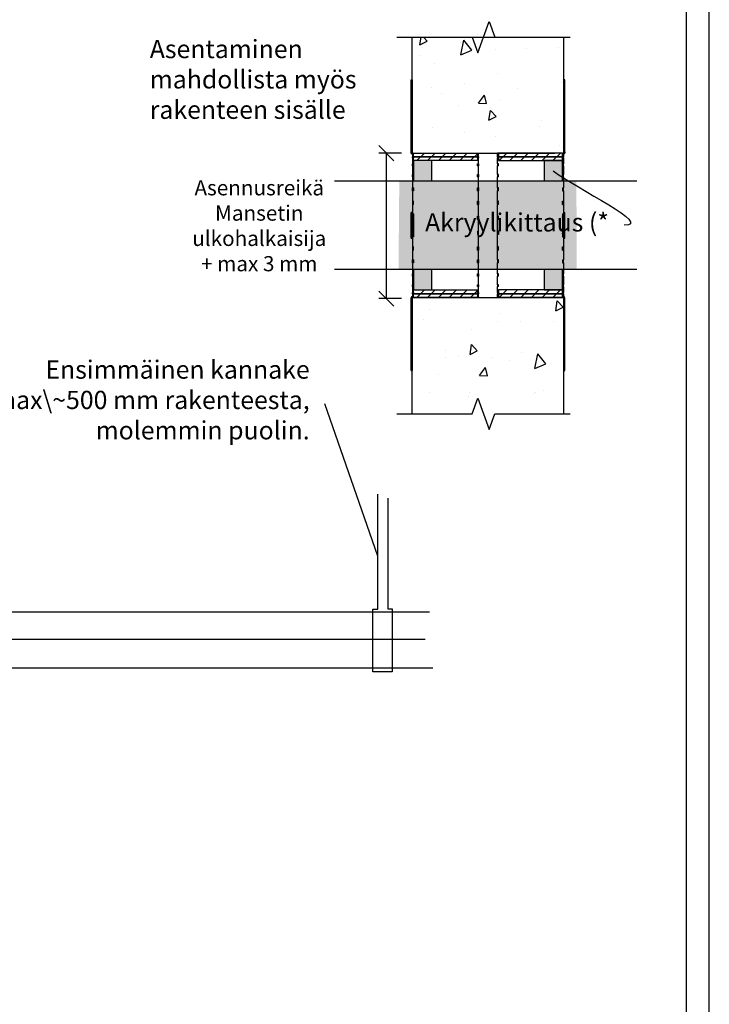
# Model space of a CAD drawing. Units: millimetres. Extents: x -9547 to 159, y -9825 to -5924.
# Drawn here: x -606 to -152, y -9056 to -8407 of the extents above; entities that cross this region are included whole.
import ezdxf
from ezdxf import colors
from ezdxf.entities.mleader import LeaderData, LeaderLine
from ezdxf.math import Vec2, Vec3

# ---------------------------------------------------------------- set-up
doc = ezdxf.new("R2010")
doc.units = ezdxf.units.MM
doc.header["$LTSCALE"] = 5
doc.header["$MEASUREMENT"] = 0
doc.layers.get('Defpoints').update_dxf_attribs({"color": 253})
doc.layers.add('Sewatek', color=7, linetype='Continuous')
doc.styles.add('_Taulukon tyhjä rivi', font='verdana.ttf', dxfattribs={"height": 1})
doc.styles.add('_Teksti leaderit', font='verdana.ttf', dxfattribs={"height": 11})
doc.styles.add('Teksti', font='simplex.shx', dxfattribs={"width": 0.8})
doc.dimstyles.new('Mitta 2', dxfattribs={"dimtxt": 10, "dimasz": 10, "dimexe": 5, "dimexo": 0, "dimgap": 4, "dimtad": 0, "dimtih": 1, "dimtoh": 1, "dimdec": 4, "dimzin": 0, "dimdsep": 46, "dimtxsty": 'Teksti', "dimblk": 'OBLIQUE', "dimcen": 0, "dimclrd": 256, "dimclre": 256, "dimclrt": 256, "dimadec": 0, "dimazin": 0, "dimtfac": 1, "dimtdec": 4, "dimtofl": 0, "dimtmove": 0, "dimatfit": 3, "dimldrblk": 'OBLIQUE', "dimfxl": 10, "dimfxlon": 1, "dimtolj": 1, "dimtzin": 0, "dimlwd": -1, "dimlwe": -1, "dimarcsym": 0})

# ---------------------------------------------------------------- blocks, each defined once
blk = doc.blocks.new('_Oblique')
at = {"color": 0, "linetype": 'ByBlock', "lineweight": -2}
blk.add_line((-0.5, -0.5), (0.5, 0.5), dxfattribs=at)
blk = doc.blocks.new('*D12')
at = {"layer": 'Defpoints', "color": 0, "transparency": 16777216}
for p in [(-364.72, -8495.29), (-346.74, -8495.29), (-346.74, -8591.09)]:
    blk.add_point(p, dxfattribs=at)
at = {"layer": 'Sewatek', "transparency": 16777216}
for p, q in [((-354.72, -8495.29), (-369.72, -8495.29)), ((-364.72, -8591.09), (-364.72, -8495.29)), ((-354.72, -8591.09), (-369.72, -8591.09))]:
    blk.add_line(p, q, dxfattribs=at)
at = {"layer": 'Sewatek', "transparency": 16777216, "xscale": 10, "yscale": 10, "zscale": 10}
for p, rotation in [((-364.72, -8495.29), 90), ((-364.72, -8591.09), 270)]:
    blk.add_blockref('_Oblique', p, dxfattribs=dict(at, rotation=rotation))
at = {"layer": 'Sewatek', "transparency": 16777216, "insert": (-448.44, -8543.08), "char_height": 10, "attachment_point": 5, "style": 'Teksti'}
blk.add_mtext('\\A1;Asennusreikä \\PMansetin ulkohalkaisija \\P+ max 3 mm', dxfattribs=at)
blk = doc.blocks.new('_None')

msp = doc.modelspace()

# ---------------------------------------------------------------- hatches: boundary and pattern name
at = {"layer": 'Sewatek', "ltscale": 10}
h = msp.add_hatch(dxfattribs=at)
h.set_pattern_fill('AR-CONC', color=256, scale=8.8, angle=32)
h.set_pattern_definition([(82, (-1851.72, 5078.43), (56.45417, 28.76484), [6.6, -72.6]), (27, (-1851.72, 5078.43), (-45.43166, 49.6644), [5.28, -58.08]), (132.45144, (-1847.015, 5080.826), (11.0225, 78.42923), [5.60914, -61.7005]), (78.1842, (-1861.046, 5093.355), (87.36498, 37.41614), [9.9, -108.9]), (128.6356, (-1853.77, 5096.47), (24.3262, 116.28274), [8.4137, -92.5508]), (23.1842, (-1861.05, 5093.35), (24.3262, 116.28274), [7.92, -87.12]), (53, (-1851.25, 5094.287), (63.3214, -2.21123), [6.6, -72.6]), (358, (-1851.25, 5094.287), (-15.65765, 65.46316), [5.28, -58.08]), (103.45144, (-1845.975, 5094.1), (47.66375, 63.25193), [5.60914, -61.7005]), (69.5, (-1851.72, 5078.43), (-14.616336, 25.41033), [0, -57.376, 0, -58.96, 0, -58.3]), (39.5, (-1851.72, 5078.43), (1.239855, 41.70194), [0, -33.616, 0, -56.056, 0, -22.22]), (359.5, (-1868.362, 5068.03), (40.890024, 23.210456), [0, -22, 0, -68.64, 0, -91.08]), (349.5, (-1875.824, 5063.367), (38.85397, 34.66632), [0, -28.6, 0, -45.584, 0, -64.68])])
h.paths.add_polyline_path([(-247.71762, -8418.91027), (-347.69218, -8418.91027), (-347.74305, -8495.2913), (-247.76848, -8495.2913)])
at = {"layer": 'Sewatek'}
h = msp.add_hatch(dxfattribs=at)
h.set_pattern_fill('ANSI31', color=256, scale=40)
h.set_pattern_definition([(45, (-346.743, -8495.2913), (-3.53553, 3.53553), [])])
h.paths.add_polyline_path([(-304.74305, -8495.2913), (-346.73127, -8495.2913), (-346.73127, -8497.74639), (-304.74305, -8497.74639)])
h.paths.add_polyline_path([(-304.74305, -8497.74639), (-346.73127, -8497.74639), (-346.73127, -8497.7913), (-346.74305, -8500.20148), (-304.74305, -8500.20148)])
h = msp.add_hatch(dxfattribs=at)
h.set_pattern_fill('ANSI31', color=256, scale=40)
h.set_pattern_definition([(45, (1.7, 64.9944), (-3.535534, 3.535534), [])])
h.paths.add_polyline_path([(-290.74305, -8495.2913), (-248.75483, -8495.2913), (-248.75483, -8497.74639), (-290.74305, -8497.74639)])
h.paths.add_polyline_path([(-290.74305, -8497.74639), (-248.75483, -8497.74639), (-248.75483, -8497.7913), (-248.74305, -8500.20148), (-290.74305, -8500.20148)])
at = {"layer": 'Sewatek', "true_color": 0xc7c8ca}
h = msp.add_hatch(color=9, dxfattribs=at)
h.dxf.hatch_style = 1
h.paths.add_polyline_path([(-334.74305, -8513.59619), (-334.74305, -8500.20148), (-346.74305, -8500.20148), (-346.74305, -8513.59619)])
h = msp.add_hatch(color=9, dxfattribs=at)
h.dxf.hatch_style = 1
h.paths.add_polyline_path([(-248.74305, -8513.59619), (-248.74305, -8500.20148), (-260.74305, -8500.20148), (-260.74305, -8513.59619)])
at = {"layer": 'Sewatek', "true_color": 0xffffff}
h = msp.add_hatch(color=7, dxfattribs=at)
h.dxf.hatch_style = 1
h.paths.add_polyline_path([(-239.54453, -8513.59619), (-356.18651, -8513.59619), (-356.70889, -8571.60362), (-239.28083, -8571.60362)])
at = {"layer": 'Sewatek', "true_color": 0xc7c8ca}
h = msp.add_hatch(color=9, dxfattribs=at)
h.dxf.hatch_style = 1
h.paths.add_polyline_path([(-334.74305, -8585.38318), (-334.74305, -8571.98847), (-346.74305, -8571.98847), (-346.74305, -8585.38318)])
h = msp.add_hatch(color=9, dxfattribs=at)
h.dxf.hatch_style = 1
h.paths.add_polyline_path([(-248.74305, -8585.38318), (-248.74305, -8571.98847), (-260.74305, -8571.98847), (-260.74305, -8585.38318)])
at = {"layer": 'Sewatek'}
h = msp.add_hatch(dxfattribs=at)
h.set_pattern_fill('ANSI31', color=256, scale=40)
h.set_pattern_definition([(45, (-346.743, -8585.383), (-3.53553, 3.53553), [])])
h.paths.add_polyline_path([(-304.74305, -8585.38318), (-346.73127, -8585.38318), (-346.73127, -8587.83826), (-304.74305, -8587.83826)])
h.paths.add_polyline_path([(-304.74305, -8587.83826), (-346.73127, -8587.83826), (-346.73127, -8587.88318), (-346.74305, -8590.29335), (-304.74305, -8590.29335)])
h = msp.add_hatch(dxfattribs=at)
h.set_pattern_fill('ANSI31', color=256, scale=40)
h.set_pattern_definition([(45, (1.7, -25.0975), (-3.535534, 3.535534), [])])
h.paths.add_polyline_path([(-290.74305, -8585.38318), (-248.75483, -8585.38318), (-248.75483, -8587.83826), (-290.74305, -8587.83826)])
h.paths.add_polyline_path([(-290.74305, -8587.83826), (-248.75483, -8587.83826), (-248.75483, -8587.88318), (-248.74305, -8590.29335), (-290.74305, -8590.29335)])
at = {"layer": 'Sewatek', "ltscale": 10}
h = msp.add_hatch(dxfattribs=at)
h.set_pattern_fill('AR-CONC', color=256, scale=8.8, angle=32)
h.set_pattern_definition([(82, (-1851.72, 4639.263), (56.45417, 28.76484), [6.6, -72.6]), (27, (-1851.72, 4639.263), (-45.43166, 49.6644), [5.28, -58.08]), (132.45144, (-1847.015, 4641.66), (11.0225, 78.42923), [5.60914, -61.7005]), (78.1842, (-1861.046, 4654.19), (87.36498, 37.41614), [9.9, -108.9]), (128.6356, (-1853.77, 4657.31), (24.3262, 116.28274), [8.4137, -92.5508]), (23.1842, (-1861.05, 4654.19), (24.3262, 116.28274), [7.92, -87.12]), (53, (-1851.25, 4655.12), (63.3214, -2.21123), [6.6, -72.6]), (358, (-1851.25, 4655.12), (-15.65765, 65.46316), [5.28, -58.08]), (103.45144, (-1845.975, 4654.937), (47.66375, 63.25193), [5.60914, -61.7005]), (69.5, (-1851.72, 4639.263), (-14.616336, 25.41033), [0, -57.376, 0, -58.96, 0, -58.3]), (39.5, (-1851.72, 4639.263), (1.239855, 41.70194), [0, -33.616, 0, -56.056, 0, -22.22]), (359.5, (-1868.362, 4628.864), (40.890024, 23.210456), [0, -22, 0, -68.64, 0, -91.08]), (349.5, (-1875.824, 4624.2), (38.85397, 34.66632), [0, -28.6, 0, -45.584, 0, -64.68])])
h.paths.add_polyline_path([(-247.74305, -8590.1843), (-347.74305, -8590.2913), (-347.74305, -8666.97269), (-247.74305, -8666.86568)])

# ---------------------------------------------------------------- linework, layer by layer
at = {"layer": 'Sewatek'}
for p, q in [((-151.98354, -9629.44101), (-151.98354, -8144.44101)), ((-166.98354, -9614.44101), (-166.98354, -8159.44101)), ((-347.74305, -8418.91027), (-247.74305, -8418.91027)), ((-348.44305, -8474.06136), (-348.44305, -8447.06136)), ((-348.44305, -8447.06136), (-347.74305, -8447.06136)), ((-347.74305, -8447.06136), (-347.74305, -8474.06136)), ((-247.74305, -8447.06136), (-247.74305, -8474.06136)), ((-247.04305, -8447.06136), (-247.74305, -8447.06136)), ((-247.04305, -8474.06136), (-247.04305, -8447.06136)), ((-348.44305, -8494.49081), (-348.44305, -8474.06136)), ((-347.74305, -8474.06136), (-348.44305, -8474.06136)), ((-347.74305, -8474.06136), (-347.74305, -8494.49081)), ((-247.74305, -8474.06136), (-247.74305, -8494.49081)), ((-247.74305, -8474.06136), (-247.04305, -8474.06136)), ((-247.04305, -8494.49081), (-247.04305, -8474.06136)), ((-348.44305, -8494.49081), (-347.74305, -8494.49081)), ((-348.44305, -8494.4918), (-348.44305, -8494.49081)), ((-347.74305, -8495.2913), (-253.83125, -8495.2913)), ((-346.74305, -8495.73421), (-347.44305, -8495.73421)), ((-347.44305, -8495.73421), (-347.44305, -8497.74639)), ((-346.74305, -8495.2913), (-346.74305, -8495.49083)), ((-346.74305, -8495.2913), (-304.04305, -8495.2913)), ((-346.74305, -8495.49083), (-346.74305, -8495.52394)), ((-346.74305, -8495.52394), (-346.74305, -8495.73421)), ((-304.74305, -8495.49594), (-304.04305, -8495.49594)), ((-304.74305, -8495.73562), (-304.74305, -8495.49594)), ((-304.74305, -8495.73562), (-304.04305, -8495.73562)), ((-304.04305, -8495.49594), (-304.04305, -8495.2913)), ((-304.04305, -8495.49594), (-304.04305, -8495.73562)), ((-304.04305, -8497.74639), (-304.04305, -8495.73562)), ((-291.44305, -8495.49594), (-291.44305, -8495.2913)), ((-248.74305, -8495.2913), (-291.44305, -8495.2913)), ((-291.44305, -8495.49594), (-291.44305, -8495.73562)), ((-290.74305, -8495.49594), (-291.44305, -8495.49594)), ((-290.74305, -8495.73562), (-291.44305, -8495.73562)), ((-291.44305, -8497.74639), (-291.44305, -8495.73562)), ((-290.74305, -8495.73562), (-290.74305, -8495.49594)), ((-248.74305, -8495.2913), (-248.74305, -8495.49083)), ((-248.74305, -8495.49083), (-248.74305, -8495.52394)), ((-248.74305, -8495.52394), (-248.74305, -8495.73421)), ((-248.74305, -8495.73421), (-248.04305, -8495.73421)), ((-248.04305, -8495.73421), (-248.04305, -8497.74639)), ((-247.04305, -8494.49081), (-247.74305, -8494.49081)), ((-247.04305, -8494.4918), (-247.04305, -8494.49081)), ((-346.74305, -8497.74639), (-347.44305, -8497.74639)), ((-347.44305, -8498.45597), (-347.44305, -8497.74639)), ((-346.74305, -8498.45597), (-347.44305, -8498.45597)), ((-347.44305, -8498.45597), (-347.44305, -8502.40041)), ((-346.74305, -8502.40041), (-347.44305, -8502.40041)), ((-347.44305, -8503.5527), (-347.44305, -8502.40041)), ((-346.74305, -8497.74639), (-346.74305, -8498.45597)), ((-346.74305, -8502.40041), (-346.74305, -8503.5527)), ((-304.74305, -8497.74639), (-304.04305, -8497.74639)), ((-304.74305, -8498.45619), (-304.74305, -8497.74639)), ((-304.74305, -8498.45619), (-304.04305, -8498.45619)), ((-304.74305, -8502.40041), (-304.04305, -8502.40041)), ((-304.74305, -8503.55305), (-304.74305, -8502.40041)), ((-304.04305, -8497.74639), (-304.04305, -8498.45619)), ((-304.04305, -8502.40041), (-304.04305, -8498.45619)), ((-304.04305, -8502.40041), (-304.04305, -8503.55305)), ((-291.44305, -8497.74639), (-291.44305, -8498.45619)), ((-290.74305, -8497.74639), (-291.44305, -8497.74639)), ((-290.74305, -8498.45619), (-291.44305, -8498.45619)), ((-291.44305, -8502.40041), (-291.44305, -8498.45619)), ((-291.44305, -8502.40041), (-291.44305, -8503.55305)), ((-290.74305, -8502.40041), (-291.44305, -8502.40041)), ((-290.74305, -8498.45619), (-290.74305, -8497.74639)), ((-290.74305, -8503.55305), (-290.74305, -8502.40041)), ((-248.74305, -8497.74639), (-248.74305, -8498.45597)), ((-248.74305, -8497.74639), (-248.04305, -8497.74639)), ((-248.74305, -8498.45597), (-248.04305, -8498.45597)), ((-248.74305, -8502.40041), (-248.74305, -8503.5527)), ((-248.74305, -8502.40041), (-248.04305, -8502.40041)), ((-248.04305, -8498.45597), (-248.04305, -8497.74639)), ((-248.04305, -8498.45597), (-248.04305, -8502.40041)), ((-248.04305, -8503.5527), (-248.04305, -8502.40041)), ((-346.74305, -8503.5527), (-347.44305, -8503.5527)), ((-347.44305, -8503.5527), (-347.44305, -8509.27915)), ((-346.74305, -8509.27915), (-347.44305, -8509.27915)), ((-347.44305, -8510.82987), (-347.44305, -8509.27915)), ((-346.74305, -8509.27915), (-346.74305, -8510.82987)), ((-304.74305, -8503.55305), (-304.04305, -8503.55305)), ((-304.74305, -8509.27915), (-304.04305, -8509.27915)), ((-304.74305, -8510.83034), (-304.74305, -8509.27915)), ((-304.04305, -8509.27915), (-304.04305, -8503.55305)), ((-304.04305, -8509.27915), (-304.04305, -8510.83034)), ((-290.74305, -8503.55305), (-291.44305, -8503.55305)), ((-291.44305, -8509.27915), (-291.44305, -8503.55305)), ((-291.44305, -8509.27915), (-291.44305, -8510.83034)), ((-290.74305, -8509.27915), (-291.44305, -8509.27915)), ((-290.74305, -8510.83034), (-290.74305, -8509.27915)), ((-248.74305, -8503.5527), (-248.04305, -8503.5527)), ((-248.74305, -8509.27915), (-248.74305, -8510.82987)), ((-248.74305, -8509.27915), (-248.04305, -8509.27915)), ((-248.04305, -8503.5527), (-248.04305, -8509.27915)), ((-248.04305, -8510.82987), (-248.04305, -8509.27915)), ((-346.74305, -8510.82987), (-347.44305, -8510.82987)), ((-347.44305, -8510.82987), (-347.44305, -8518.11825)), ((-304.74305, -8510.83034), (-304.04305, -8510.83034)), ((-304.04305, -8518.11825), (-304.04305, -8510.83034)), ((-290.74305, -8510.83034), (-291.44305, -8510.83034)), ((-291.44305, -8518.11825), (-291.44305, -8510.83034)), ((-248.74305, -8510.82987), (-248.04305, -8510.82987)), ((-248.04305, -8510.82987), (-248.04305, -8518.11825)), ((-346.74305, -8518.11825), (-347.44305, -8518.11825)), ((-347.44305, -8520.00781), (-347.44305, -8518.11825)), ((-346.74305, -8520.00781), (-347.44305, -8520.00781)), ((-347.44305, -8520.00781), (-347.44305, -8535.2106)), ((-346.74305, -8518.11825), (-346.74305, -8520.00781)), ((-304.74305, -8518.11825), (-304.04305, -8518.11825)), ((-304.74305, -8520.00838), (-304.74305, -8518.11825)), ((-304.74305, -8520.00838), (-304.04305, -8520.00838)), ((-304.04305, -8518.11825), (-304.04305, -8520.00838)), ((-304.04305, -8528.57805), (-304.04305, -8520.00838)), ((-291.44305, -8518.11825), (-291.44305, -8520.00838)), ((-290.74305, -8518.11825), (-291.44305, -8518.11825)), ((-290.74305, -8520.00838), (-291.44305, -8520.00838)), ((-291.44305, -8528.57805), (-291.44305, -8520.00838)), ((-290.74305, -8520.00838), (-290.74305, -8518.11825)), ((-248.74305, -8518.11825), (-248.74305, -8520.00781)), ((-248.74305, -8518.11825), (-248.04305, -8518.11825)), ((-248.74305, -8520.00781), (-248.04305, -8520.00781)), ((-248.04305, -8520.00781), (-248.04305, -8518.11825)), ((-248.04305, -8520.00781), (-248.04305, -8535.2106)), ((-347.44305, -8526.99153), (-347.44305, -8529.14795)), ((-346.74305, -8526.99153), (-347.44305, -8526.99153)), ((-346.74305, -8529.14795), (-346.74305, -8526.99153)), ((-304.74305, -8526.99153), (-304.04305, -8526.99153)), ((-304.74305, -8529.14795), (-304.74305, -8526.99153)), ((-304.04305, -8526.99153), (-304.04305, -8529.14795)), ((-291.44305, -8526.99153), (-291.44305, -8529.14795)), ((-290.74305, -8526.99153), (-291.44305, -8526.99153)), ((-290.74305, -8529.14795), (-290.74305, -8526.99153)), ((-248.74305, -8526.99153), (-248.04305, -8526.99153)), ((-248.74305, -8529.14795), (-248.74305, -8526.99153)), ((-248.04305, -8526.99153), (-248.04305, -8529.14795)), ((-348.44305, -8551.28702), (-348.44305, -8534.28702)), ((-347.74305, -8534.28702), (-348.44305, -8534.28702)), ((-347.74305, -8534.28702), (-347.74305, -8551.28702)), ((-346.74305, -8529.14795), (-347.44305, -8529.14795)), ((-346.74305, -8535.2106), (-347.44305, -8535.2106)), ((-347.44305, -8536.0271), (-347.44305, -8535.2106)), ((-346.74305, -8535.2106), (-346.74305, -8537.29125)), ((-304.74305, -8529.14795), (-304.04305, -8529.14795)), ((-304.04305, -8542.7913), (-304.04305, -8529.14795)), ((-290.74305, -8529.14795), (-291.44305, -8529.14795)), ((-291.44305, -8542.7913), (-291.44305, -8529.14795)), ((-248.74305, -8529.14795), (-248.04305, -8529.14795)), ((-248.74305, -8535.2106), (-248.74305, -8537.29125)), ((-248.74305, -8535.2106), (-248.04305, -8535.2106)), ((-248.04305, -8536.0271), (-248.04305, -8535.2106)), ((-247.74305, -8534.28702), (-247.74305, -8551.28702)), ((-247.74305, -8534.28702), (-247.04305, -8534.28702)), ((-247.04305, -8551.28702), (-247.04305, -8534.28702)), ((-346.74305, -8536.0271), (-347.44305, -8536.0271)), ((-347.38727, -8537.6956), (-347.38727, -8537.69613)), ((-346.74305, -8537.69562), (-346.74305, -8537.29125)), ((-346.74305, -8537.69562), (-346.74305, -8547.88699)), ((-304.74305, -8536.77922), (-304.04305, -8536.77922)), ((-304.74305, -8538.93565), (-304.74305, -8536.77922)), ((-304.74305, -8538.93565), (-304.04305, -8538.93565)), ((-304.04305, -8536.77922), (-304.04305, -8538.93565)), ((-291.44305, -8536.77922), (-291.44305, -8538.93565)), ((-290.74305, -8536.77922), (-291.44305, -8536.77922)), ((-290.74305, -8538.93565), (-291.44305, -8538.93565)), ((-290.74305, -8538.93565), (-290.74305, -8536.77922)), ((-248.74305, -8536.0271), (-248.04305, -8536.0271)), ((-248.74305, -8537.69562), (-248.74305, -8537.29125)), ((-248.74305, -8537.69562), (-248.74305, -8547.88699)), ((-248.09883, -8537.6956), (-248.09883, -8537.69613)), ((-347.38727, -8547.88632), (-347.38727, -8547.88696)), ((-346.74305, -8548.29125), (-346.74305, -8547.88699)), ((-346.74305, -8548.29125), (-346.74305, -8550.38321)), ((-304.74305, -8546.64696), (-304.04305, -8546.64696)), ((-304.74305, -8546.64696), (-304.74305, -8548.80339)), ((-304.04305, -8565.5748), (-304.04305, -8542.7913)), ((-304.04305, -8548.80339), (-304.04305, -8546.64696)), ((-291.44305, -8565.5748), (-291.44305, -8542.7913)), ((-291.44305, -8548.80339), (-291.44305, -8546.64696)), ((-290.74305, -8546.64696), (-291.44305, -8546.64696)), ((-290.74305, -8546.64696), (-290.74305, -8548.80339)), ((-248.74305, -8548.29125), (-248.74305, -8547.88699)), ((-248.74305, -8548.29125), (-248.74305, -8550.38321)), ((-248.09883, -8547.88632), (-248.09883, -8547.88696)), ((-348.44305, -8551.28938), (-348.44305, -8551.28702)), ((-348.44305, -8551.28702), (-347.74305, -8551.28702)), ((-348.44305, -8551.30443), (-348.44305, -8551.28938)), ((-347.74305, -8551.28938), (-348.44305, -8551.28938)), ((-347.74305, -8551.30443), (-348.44305, -8551.30443)), ((-348.44305, -8551.30678), (-348.44305, -8551.30443)), ((-347.74305, -8551.30678), (-348.44305, -8551.30678)), ((-347.74305, -8551.28702), (-347.74305, -8551.28938)), ((-347.74305, -8551.28938), (-347.74305, -8551.30443)), ((-347.74305, -8551.30443), (-347.74305, -8551.30678)), ((-346.74305, -8549.56671), (-347.44305, -8549.56671)), ((-347.44305, -8550.38321), (-347.44305, -8549.56671)), ((-347.44305, -8550.38321), (-347.44305, -8565.5748)), ((-346.74305, -8550.38321), (-347.44305, -8550.38321)), ((-304.74305, -8548.80339), (-304.04305, -8548.80339)), ((-290.74305, -8548.80339), (-291.44305, -8548.80339)), ((-248.74305, -8549.56671), (-248.04305, -8549.56671)), ((-248.74305, -8550.38321), (-248.04305, -8550.38321)), ((-248.04305, -8550.38321), (-248.04305, -8549.56671)), ((-248.04305, -8550.38321), (-248.04305, -8565.5748)), ((-247.74305, -8551.28702), (-247.74305, -8551.28938)), ((-247.04305, -8551.28702), (-247.74305, -8551.28702)), ((-247.74305, -8551.28938), (-247.74305, -8551.30443)), ((-247.74305, -8551.28938), (-247.04305, -8551.28938)), ((-247.74305, -8551.30443), (-247.04305, -8551.30443)), ((-247.74305, -8551.30443), (-247.74305, -8551.30678)), ((-247.74305, -8551.30678), (-247.04305, -8551.30678)), ((-247.04305, -8551.28938), (-247.04305, -8551.28702)), ((-247.04305, -8551.30443), (-247.04305, -8551.28938)), ((-247.04305, -8551.30678), (-247.04305, -8551.30443)), ((-346.74305, -8556.97753), (-347.44305, -8556.97753)), ((-347.44305, -8556.97753), (-347.44305, -8559.13394)), ((-346.74305, -8559.13394), (-347.44305, -8559.13394)), ((-346.74305, -8559.13394), (-346.74305, -8556.97753)), ((-304.74305, -8556.97753), (-304.04305, -8556.97753)), ((-304.74305, -8559.13394), (-304.74305, -8556.97753)), ((-304.74305, -8559.13394), (-304.04305, -8559.13394)), ((-304.04305, -8556.97753), (-304.04305, -8559.13394)), ((-290.74305, -8556.97753), (-291.44305, -8556.97753)), ((-291.44305, -8556.97753), (-291.44305, -8559.13394)), ((-290.74305, -8559.13394), (-291.44305, -8559.13394)), ((-290.74305, -8559.13394), (-290.74305, -8556.97753)), ((-248.74305, -8556.97753), (-248.04305, -8556.97753)), ((-248.74305, -8559.13394), (-248.74305, -8556.97753)), ((-248.74305, -8559.13394), (-248.04305, -8559.13394)), ((-248.04305, -8556.97753), (-248.04305, -8559.13394)), ((-346.74305, -8565.5748), (-347.44305, -8565.5748)), ((-347.44305, -8567.46436), (-347.44305, -8565.5748)), ((-346.74305, -8567.46436), (-347.44305, -8567.46436)), ((-347.44305, -8567.46436), (-347.44305, -8574.75274)), ((-346.74305, -8565.5748), (-346.74305, -8567.46436)), ((-304.74305, -8565.5748), (-304.04305, -8565.5748)), ((-304.74305, -8567.46491), (-304.74305, -8565.5748)), ((-304.74305, -8567.46491), (-304.04305, -8567.46491)), ((-304.04305, -8565.5748), (-304.04305, -8567.46491)), ((-304.04305, -8574.75274), (-304.04305, -8567.46491)), ((-290.74305, -8565.5748), (-291.44305, -8565.5748)), ((-291.44305, -8565.5748), (-291.44305, -8567.46491)), ((-290.74305, -8567.46491), (-291.44305, -8567.46491)), ((-291.44305, -8574.75274), (-291.44305, -8567.46491)), ((-290.74305, -8567.46491), (-290.74305, -8565.5748)), ((-248.74305, -8565.5748), (-248.74305, -8567.46436)), ((-248.74305, -8565.5748), (-248.04305, -8565.5748)), ((-248.74305, -8567.46436), (-248.04305, -8567.46436)), ((-248.04305, -8567.46436), (-248.04305, -8565.5748)), ((-248.04305, -8567.46436), (-248.04305, -8574.75274)), ((-346.74305, -8574.75274), (-347.44305, -8574.75274)), ((-347.44305, -8576.30346), (-347.44305, -8574.75274)), ((-346.74305, -8576.30346), (-347.44305, -8576.30346)), ((-347.44305, -8576.30346), (-347.44305, -8582.02991)), ((-346.74305, -8574.75274), (-346.74305, -8576.30346)), ((-304.74305, -8574.75274), (-304.04305, -8574.75274)), ((-304.74305, -8576.30391), (-304.74305, -8574.75274)), ((-304.74305, -8576.30391), (-304.04305, -8576.30391)), ((-304.04305, -8574.75274), (-304.04305, -8576.30391)), ((-304.04305, -8582.02991), (-304.04305, -8576.30391)), ((-290.74305, -8574.75274), (-291.44305, -8574.75274)), ((-291.44305, -8574.75274), (-291.44305, -8576.30391)), ((-290.74305, -8576.30391), (-291.44305, -8576.30391)), ((-291.44305, -8582.02991), (-291.44305, -8576.30391)), ((-290.74305, -8576.30391), (-290.74305, -8574.75274)), ((-248.74305, -8574.75274), (-248.74305, -8576.30346)), ((-248.74305, -8574.75274), (-248.04305, -8574.75274)), ((-248.74305, -8576.30346), (-248.04305, -8576.30346)), ((-248.04305, -8576.30346), (-248.04305, -8574.75274)), ((-248.04305, -8576.30346), (-248.04305, -8582.02991)), ((-347.44305, -8583.1822), (-347.44305, -8582.02991)), ((-346.74305, -8582.02991), (-347.44305, -8582.02991)), ((-346.74305, -8583.1822), (-347.44305, -8583.1822)), ((-347.44305, -8583.1822), (-347.44305, -8587.12664)), ((-347.44305, -8587.83622), (-347.44305, -8587.12664)), ((-346.74305, -8587.12664), (-347.44305, -8587.12664)), ((-346.74305, -8582.02991), (-346.74305, -8583.1822)), ((-346.74305, -8587.12664), (-346.74305, -8587.83622)), ((-304.74305, -8582.02991), (-304.04305, -8582.02991)), ((-304.74305, -8583.18252), (-304.74305, -8582.02991)), ((-304.74305, -8583.18252), (-304.04305, -8583.18252)), ((-304.74305, -8587.12664), (-304.04305, -8587.12664)), ((-304.74305, -8587.83641), (-304.74305, -8587.12664)), ((-304.04305, -8582.02991), (-304.04305, -8583.18252)), ((-304.04305, -8587.12664), (-304.04305, -8583.18252)), ((-304.04305, -8587.12664), (-304.04305, -8587.83641)), ((-290.74305, -8582.02991), (-291.44305, -8582.02991)), ((-291.44305, -8582.02991), (-291.44305, -8583.18252)), ((-290.74305, -8583.18252), (-291.44305, -8583.18252)), ((-291.44305, -8587.12664), (-291.44305, -8583.18252)), ((-290.74305, -8587.12664), (-291.44305, -8587.12664)), ((-291.44305, -8587.12664), (-291.44305, -8587.83641)), ((-290.74305, -8583.18252), (-290.74305, -8582.02991)), ((-290.74305, -8587.83641), (-290.74305, -8587.12664)), ((-248.74305, -8582.02991), (-248.74305, -8583.1822)), ((-248.74305, -8582.02991), (-248.04305, -8582.02991)), ((-248.74305, -8583.1822), (-248.04305, -8583.1822)), ((-248.74305, -8587.12664), (-248.74305, -8587.83622)), ((-248.74305, -8587.12664), (-248.04305, -8587.12664)), ((-248.04305, -8583.1822), (-248.04305, -8582.02991)), ((-248.04305, -8583.1822), (-248.04305, -8587.12664)), ((-248.04305, -8587.83622), (-248.04305, -8587.12664)), ((-347.74305, -8591.09081), (-348.44305, -8591.09081)), ((-348.44305, -8611.51977), (-348.44305, -8591.09081)), ((-347.74305, -8590.2913, -5.80839), (-253.83125, -8590.2913, -5.80839)), ((-347.74305, -8591.09081), (-347.74305, -8611.51977)), ((-346.74305, -8587.83622), (-347.44305, -8587.83622)), ((-347.44305, -8587.83622), (-347.44305, -8589.84708)), ((-346.74305, -8589.84708), (-347.44305, -8589.84708)), ((-346.74305, -8589.84708), (-346.74305, -8590.05771)), ((-346.74305, -8590.09082), (-346.74305, -8590.05771)), ((-346.74305, -8590.09086), (-346.74305, -8590.09082)), ((-346.74305, -8590.09086), (-346.74305, -8590.29335)), ((-346.74305, -8590.2913), (-304.04305, -8590.2913)), ((-304.74305, -8587.83641), (-304.04305, -8587.83641)), ((-304.74305, -8589.84708), (-304.04305, -8589.84708)), ((-304.74305, -8590.08673), (-304.74305, -8589.84708)), ((-304.74305, -8590.08673), (-304.04305, -8590.08673)), ((-304.04305, -8589.84708), (-304.04305, -8587.83641)), ((-304.04305, -8589.84708), (-304.04305, -8590.08673)), ((-304.04305, -8590.2913), (-304.04305, -8590.08673)), ((-290.74305, -8587.83641), (-291.44305, -8587.83641)), ((-291.44305, -8589.84708), (-291.44305, -8587.83641)), ((-290.74305, -8589.84708), (-291.44305, -8589.84708)), ((-291.44305, -8589.84708), (-291.44305, -8590.08673)), ((-290.74305, -8590.08673), (-291.44305, -8590.08673)), ((-291.44305, -8590.2913), (-291.44305, -8590.08673)), ((-248.74305, -8590.2913), (-291.44305, -8590.2913)), ((-290.74305, -8590.08673), (-290.74305, -8589.84708)), ((-248.74305, -8587.83622), (-248.04305, -8587.83622)), ((-248.74305, -8589.84708), (-248.74305, -8590.05771)), ((-248.74305, -8589.84708), (-248.04305, -8589.84708)), ((-248.74305, -8590.09082), (-248.74305, -8590.05771)), ((-248.74305, -8590.09086), (-248.74305, -8590.09082)), ((-248.74305, -8590.09086), (-248.74305, -8590.29335)), ((-248.04305, -8587.83622), (-248.04305, -8589.84708)), ((-247.74305, -8591.09081), (-247.04305, -8591.09081)), ((-247.74305, -8591.09081), (-247.74305, -8611.51977)), ((-247.04305, -8611.51977), (-247.04305, -8591.09081)), ((-347.74305, -8611.51977), (-348.44305, -8611.51977)), ((-348.44305, -8638.51977), (-348.44305, -8611.51977)), ((-347.74305, -8611.51977), (-347.74305, -8638.51977)), ((-247.74305, -8611.51977), (-247.04305, -8611.51977)), ((-247.74305, -8611.51977), (-247.74305, -8638.51977)), ((-247.04305, -8638.51977), (-247.04305, -8611.51977)), ((-348.44305, -8638.52125), (-348.44305, -8638.51977)), ((-347.74305, -8638.51977), (-348.44305, -8638.51977)), ((-348.44305, -8638.52125), (-347.74305, -8638.52125)), ((-347.74305, -8638.51977), (-347.74305, -8638.52125)), ((-247.74305, -8638.51977), (-247.74305, -8638.52125)), ((-247.74305, -8638.51977), (-247.04305, -8638.51977)), ((-247.04305, -8638.52125), (-247.74305, -8638.52125)), ((-247.04305, -8638.52125), (-247.04305, -8638.51977)), ((-370.29358, -8795.64223), (-370.29358, -8719.99602)), ((-363.73852, -8722.60096), (-363.73852, -8795.54646)), ((-373.62536, -8836.8911), (-373.62536, -8795.64223)), ((-373.62536, -8795.64223), (-370.29358, -8795.64223)), ((-363.73852, -8795.54646), (-360.95987, -8795.54646)), ((-360.95987, -8795.54646), (-360.95987, -8836.8911)), ((-1118.84897, -8815.45239), (-339.20607, -8815.45239)), ((-360.95987, -8836.8911), (-373.62536, -8836.8911))]:
    msp.add_line(p, q, dxfattribs=at)
at = {"layer": 'Sewatek', "linetype": 'Continuous'}
for points in [[(-357.73629, -8418.91027), (-308.23629, -8418.91027), (-304.48629, -8429.21331), (-296.98629, -8408.60723), (-293.23629, -8418.91027), (-243.73629, -8418.91027)], [(-357.73629, -8666.95418), (-308.23629, -8666.95418), (-304.48629, -8656.65113), (-296.98629, -8677.25722), (-293.23629, -8666.95418), (-243.73629, -8666.95418)]]:
    msp.add_lwpolyline(points, dxfattribs=at)
at = {"layer": 'Sewatek', "linetype": 'ByBlock', "ltscale": 20}
for points in [[(-347.74305, -8495.2913), (-347.74305, -8418.91027)], [(-247.74305, -8495.2913), (-247.74305, -8418.91027)]]:
    msp.add_lwpolyline(points, dxfattribs=at)
at = {"layer": 'Sewatek'}
for points in [[(-346.74305, -8495.2913), (-304.74305, -8495.2913), (-304.74305, -8497.74639), (-346.74305, -8497.74639)], [(-248.74305, -8495.2913), (-290.74305, -8495.2913), (-290.74305, -8497.74639), (-248.74305, -8497.74639)], [(-346.74305, -8497.74639), (-304.74305, -8497.74639), (-304.74305, -8500.20148), (-346.74305, -8500.20148)], [(-346.74305, -8513.59619), (-334.74305, -8513.59619), (-334.74305, -8500.20148), (-346.74305, -8500.20148)], [(-248.74305, -8497.74639), (-290.74305, -8497.74639), (-290.74305, -8500.20148), (-248.74305, -8500.20148)], [(-260.74305, -8513.59619), (-248.74305, -8513.59619), (-248.74305, -8500.20148), (-260.74305, -8500.20148)], [(-346.74305, -8585.38318), (-334.74305, -8585.38318), (-334.74305, -8571.98847), (-346.74305, -8571.98847)], [(-260.74305, -8585.38318), (-248.74305, -8585.38318), (-248.74305, -8571.98847), (-260.74305, -8571.98847)], [(-346.74305, -8585.38318), (-304.74305, -8585.38318), (-304.74305, -8587.83826), (-346.74305, -8587.83826)], [(-248.74305, -8585.38318), (-290.74305, -8585.38318), (-290.74305, -8587.83826), (-248.74305, -8587.83826)], [(-346.74305, -8587.83826), (-304.74305, -8587.83826), (-304.74305, -8590.29335), (-346.74305, -8590.29335)], [(-248.74305, -8587.83826), (-290.74305, -8587.83826), (-290.74305, -8590.29335), (-248.74305, -8590.29335)]]:
    msp.add_lwpolyline(points, close=True, dxfattribs=at)
for points in [[(-398.83625, -8513.59619), (-199.71232, -8513.59619)], [(-398.83625, -8571.60362), (-199.71232, -8571.60362)], [(-370.29358, -8760.81912), (-405.23334, -8660.30837)], [(-1119.36661, -8797.37236), (-336.37291, -8797.37236)], [(-1113.78184, -8834.28211), (-334.13894, -8834.28211)]]:
    msp.add_lwpolyline(points, dxfattribs=at)
at = {"layer": 'Sewatek', "linetype": 'ByBlock', "ltscale": 20, "elevation": -5.80839}
for points in [[(-347.74305, -8666.75867), (-347.74305, -8590.2913)], [(-247.74305, -8666.75867), (-247.74305, -8590.2913)]]:
    msp.add_lwpolyline(points, dxfattribs=at)
at = {"layer": 'Sewatek'}
for centre, start, end in [((-346.74305, -8591.09086), 90, 130.10704577), ((-346.74305, -8591.09175), 130.07424836, 130.10704598), ((-248.74305, -8591.09086), 49.89295423, 90), ((-248.74305, -8591.09175), 49.89295402, 49.92575164)]:
    msp.add_arc(centre, 1, start, end, dxfattribs=at)
for centre, major_axis, ratio, start_param, end_param in [((-388.7181, -8542.79557), (0.00473, 64.35867), 0.644217685, 4.633243833, 4.791762323), ((-389.13257, -8542.79555), (-0.00478, -65), 0.644217685, 1.492443842, 1.649377007), ((-346.74305, -8537.69554), (-1, 0), 0.000087266, 0.870812332, 1.570796327), ((-346.74305, -8547.8869), (1, 0), 0.000087266, 4.012377734, 4.712383357), ((-388.7181, -8541.25677), (41.46099, -49.22423), 0.000056219, 6.203992828, 6.362511318), ((-389.13257, -8540.76469), (41.87415, -49.71474), 0.000056219, 6.204785437, 6.361718602)]:
    msp.add_ellipse(centre, major_axis=major_axis, ratio=ratio, start_param=start_param, end_param=end_param, dxfattribs=at)
at = {"layer": 'Sewatek', "extrusion": (0, 0, -1)}
for centre, major_axis, ratio, start_param, end_param in [((-248.74305, -8537.69554), (1, 0), 0.000087266, 0.870812332, 1.570796327), ((-206.768, -8542.79557), (-0.00473, 64.35867), 0.644217685, 4.633243833, 4.791762323), ((-206.35353, -8542.79555), (0.00478, -65), 0.644217685, 1.492443842, 1.649377007), ((-248.74305, -8547.8869), (-1, 0), 0.000087266, 4.012377734, 4.712383357), ((-206.768, -8541.25677), (-41.46099, -49.22423), 0.000056219, 6.203992828, 6.362511318), ((-206.35353, -8540.76469), (-41.87415, -49.71474), 0.000056219, 6.204785437, 6.361718602)]:
    msp.add_ellipse(centre, major_axis=major_axis, ratio=ratio, start_param=start_param, end_param=end_param, dxfattribs=at)
at = {"layer": 'Sewatek'}
for points, knots in [([(-347.43926, -8496.03393), (-347.82865, -8495.85394), (-348.15418, -8495.53171), (-348.31676, -8495.13381), (-348.39989, -8494.93033), (-348.44305, -8494.71061), (-348.44305, -8494.49081)], [0.424389709, 0.424389709, 0.424389709, 0.424389709, 1.182909907, 1.182909907, 1.182909907, 1.570796327, 1.570796327, 1.570796327, 1.570796327]), ([(-347.74305, -8494.49081), (-347.74305, -8494.94105), (-347.40074, -8495.36841), (-346.96136, -8495.4667), (-346.88977, -8495.48272), (-346.81641, -8495.49082), (-346.74305, -8495.49083)], [0, 0, 0, 0, 1.35071555, 1.35071555, 1.35071555, 1.570796327, 1.570796327, 1.570796327, 1.570796327]), ([(-247.74305, -8494.49081), (-247.74305, -8494.94105), (-248.08536, -8495.36841), (-248.52474, -8495.4667), (-248.59633, -8495.48272), (-248.66969, -8495.49082), (-248.74305, -8495.49083)], [0, 0, 0, 0, 1.35071555, 1.35071555, 1.35071555, 1.570796327, 1.570796327, 1.570796327, 1.570796327]), ([(-248.04684, -8496.03393), (-247.65745, -8495.85394), (-247.33192, -8495.53171), (-247.16934, -8495.13381), (-247.08621, -8494.93033), (-247.04305, -8494.71061), (-247.04305, -8494.49081)], [0.424389709, 0.424389709, 0.424389709, 0.424389709, 1.182909907, 1.182909907, 1.182909907, 1.570796327, 1.570796327, 1.570796327, 1.570796327]), ([(-346.74305, -8537.29125), (-347.19329, -8537.22985), (-347.62064, -8537.16843), (-347.71893, -8537.10699), (-347.73494, -8537.09698), (-347.74305, -8537.08697), (-347.74305, -8537.07696)], [0, 0, 0, 0, 1.35071555, 1.35071555, 1.35071555, 1.570796327, 1.570796327, 1.570796327, 1.570796327]), ([(-248.74305, -8537.29125), (-248.29281, -8537.22985), (-247.86546, -8537.16843), (-247.76717, -8537.10699), (-247.75115, -8537.09698), (-247.74305, -8537.08697), (-247.74305, -8537.07696)], [0, 0, 0, 0, 1.35071555, 1.35071555, 1.35071555, 1.570796327, 1.570796327, 1.570796327, 1.570796327]), ([(-347.74305, -8548.50536), (-347.74305, -8548.444), (-347.40074, -8548.38265), (-346.96136, -8548.32126), (-346.88977, -8548.31126), (-346.81641, -8548.30125), (-346.74305, -8548.29125)], [0, 0, 0, 0, 1.35071555, 1.35071555, 1.35071555, 1.570796327, 1.570796327, 1.570796327, 1.570796327]), ([(-346.74305, -8548.30256), (-347.19329, -8548.36395), (-347.62064, -8548.42538), (-347.71893, -8548.48682), (-347.73494, -8548.49683), (-347.74305, -8548.50684), (-347.74305, -8548.51685)], [0, 0, 0, 0, 1.35071555, 1.35071555, 1.35071555, 1.570796327, 1.570796327, 1.570796327, 1.570796327]), ([(-247.74305, -8548.50536), (-247.74305, -8548.444), (-248.08536, -8548.38265), (-248.52474, -8548.32126), (-248.59633, -8548.31126), (-248.66969, -8548.30125), (-248.74305, -8548.29125)], [0, 0, 0, 0, 1.35071555, 1.35071555, 1.35071555, 1.570796327, 1.570796327, 1.570796327, 1.570796327]), ([(-248.74305, -8548.30256), (-248.29281, -8548.36395), (-247.86546, -8548.42538), (-247.76717, -8548.48682), (-247.75115, -8548.49683), (-247.74305, -8548.50684), (-247.74305, -8548.51685)], [0, 0, 0, 0, 1.35071555, 1.35071555, 1.35071555, 1.570796327, 1.570796327, 1.570796327, 1.570796327]), ([(-346.74305, -8590.09082), (-347.19329, -8590.09082), (-347.62064, -8590.43313), (-347.71893, -8590.8725), (-347.73494, -8590.94409), (-347.74305, -8591.01745), (-347.74305, -8591.09081)], [0, 0, 0, 0, 1.35071555, 1.35071555, 1.35071555, 1.570796327, 1.570796327, 1.570796327, 1.570796327]), ([(-346.74305, -8590.29335), (-346.78029, -8590.29335), (-346.81753, -8590.29596), (-346.89127, -8590.30635), (-346.92778, -8590.31414), (-346.99936, -8590.33472), (-347.03442, -8590.34752), (-347.10243, -8590.37789), (-347.13536, -8590.39545), (-347.19846, -8590.43501), (-347.22863, -8590.45701), (-347.25711, -8590.481)], [4.7123889804, 4.7123889804, 4.7123889804, 4.7123889804, 4.8523889804, 4.8523889804, 4.9923889804, 4.9923889804, 5.1323889804, 5.1323889804, 5.2723889804, 5.2723889804, 5.4123889804, 5.4123889804, 5.4123889804, 5.4123889804]), ([(-248.74305, -8590.09082), (-248.29281, -8590.09082), (-247.86546, -8590.43313), (-247.76717, -8590.8725), (-247.75115, -8590.94409), (-247.74305, -8591.01745), (-247.74305, -8591.09081)], [0, 0, 0, 0, 1.35071555, 1.35071555, 1.35071555, 1.570796327, 1.570796327, 1.570796327, 1.570796327]), ([(-248.74305, -8590.29335), (-248.70581, -8590.29335), (-248.66857, -8590.29596), (-248.59483, -8590.30635), (-248.55832, -8590.31414), (-248.48674, -8590.33472), (-248.45168, -8590.34752), (-248.38367, -8590.37789), (-248.35074, -8590.39545), (-248.28764, -8590.43501), (-248.25747, -8590.45701), (-248.22899, -8590.481)], [4.7123889804, 4.7123889804, 4.7123889804, 4.7123889804, 4.8523889804, 4.8523889804, 4.9923889804, 4.9923889804, 5.1323889804, 5.1323889804, 5.2723889804, 5.2723889804, 5.4123889804, 5.4123889804, 5.4123889804, 5.4123889804])]:
    msp.add_open_spline(points, degree=3, knots=knots, dxfattribs=at)
for points in [[(-348.44305, -8494.4918), (-348.44305, -8495.14143), (-348.03309, -8495.77184), (-347.44296, -8496.04091)], [(-247.04305, -8494.4918), (-247.04305, -8495.14143), (-247.45301, -8495.77184), (-248.04314, -8496.04091)], [(-346.94087, -8548.3184), (-346.87523, -8548.3131), (-346.80914, -8548.3078), (-346.74305, -8548.3025)], [(-248.54523, -8548.3184), (-248.61087, -8548.3131), (-248.67696, -8548.3078), (-248.74305, -8548.3025)], [(-348.44305, -8591.09081), (-348.44305, -8590.44118), (-348.03309, -8589.81077), (-347.44296, -8589.5417)], [(-347.74305, -8591.0918), (-347.74305, -8590.80152), (-347.60077, -8590.52076), (-347.38192, -8590.33156)], [(-247.74305, -8591.0918), (-247.74305, -8590.80152), (-247.88533, -8590.52076), (-248.10418, -8590.33156)], [(-247.04305, -8591.09081), (-247.04305, -8590.44118), (-247.45301, -8589.81077), (-248.04314, -8589.5417)]]:
    msp.add_open_spline(points, degree=3, dxfattribs=at)

# ---------------------------------------------------------------- texts
at = {"layer": 'Sewatek', "insert": (-520.56697, -8420.67174), "char_height": 12, "attachment_point": 1, "style": '_Taulukon tyhjä rivi'}
msp.add_mtext_dynamic_manual_height_columns('Asentaminen mahdollista myös rakenteen sisälle', width=138.4869846, gutter_width=5, heights=[0], dxfattribs=at)
at = {"layer": 'Sewatek', "insert": (-415.23334, -8631.83826), "char_height": 12, "width": 230.7762168, "attachment_point": 3, "style": '_Teksti leaderit'}
msp.add_mtext('Ensimmäinen kannake max\\~500 mm rakenteesta, molemmin puolin.', dxfattribs=at)

# ---------------------------------------------------------------- dimensions: what is measured, and where the dimension line sits
at = {"layer": 'Sewatek'}
dim = msp.add_linear_dim(base=(-364.72368, -8495.2913), p1=(-346.74305, -8591.09086), p2=(-346.74305, -8495.2913), angle=90, text='Asennusreikä \\PMansetin ulkohalkaisija \\P+ max 3 mm', dimstyle='Mitta 2', override={"dimtmove": 2}, dxfattribs=at)
dim.commit()
dim.dimension.update_dxf_attribs({"geometry": '*D12', "text_midpoint": (-448.44041, -8543.07811), "dimtype": 160})

# ---------------------------------------------------------------- leaders
ml = msp.add_multileader_mtext('Standard', dxfattribs=at)
ml.set_content('Akryylikittaus (*', color=256, style='_Teksti leaderit')
ml.set_leader_properties(color=256, linetype='ByLayer', lineweight=-1)
ml.set_arrow_properties(name='NONE')
ml.build(insert=Vec2(0, 0))
ml.multileader.update_dxf_attribs({"leader_type": 2, "has_dogleg": 0, "text_left_attachment_type": 2, "text_right_attachment_type": 2, "dogleg_length": 5, "arrow_head_size": 8})
ctx = ml.context
ctx.base_point, ctx.char_height, ctx.arrow_head_size, ctx.landing_gap_size, ctx.plane_origin = Vec3(-363.30539, -8542.7913), 12, 8, 10, Vec3(-413.49937, -8336.31471)
ctx.left_attachment, ctx.right_attachment, ctx.text_align_type = 2, 2, 2
notes = []
notes.append((ctx, [(1, (1, 1, 0), (-203.10593, -8542.7913), (-1, 0), 5, [(1, [(-254.74305, -8506.89883)], 0, [])])]))
ctx.mtext.insert, ctx.mtext.width, ctx.mtext.alignment, ctx.mtext.flow_direction = Vec3(-218.10593, -8534.86115), 235.0407752, 3, 5
for ctx, leaders in notes:
    for number, flags, end, landing, length, lines in leaders:
        leader = LeaderData()
        leader.index, (leader.has_last_leader_line, leader.has_dogleg_vector, leader.attachment_direction) = number, flags
        leader.last_leader_point, leader.dogleg_vector, leader.dogleg_length = Vec3(end), Vec3(landing), length
        for number, points, colour, breaks in lines:
            line = LeaderLine()
            line.index, line.vertices, line.color, line.breaks = number, Vec3.list(points), colors.encode_raw_color(colour), breaks
            leader.lines.append(line)
        ctx.leaders.append(leader)

doc.saveas('drawing.dxf')
